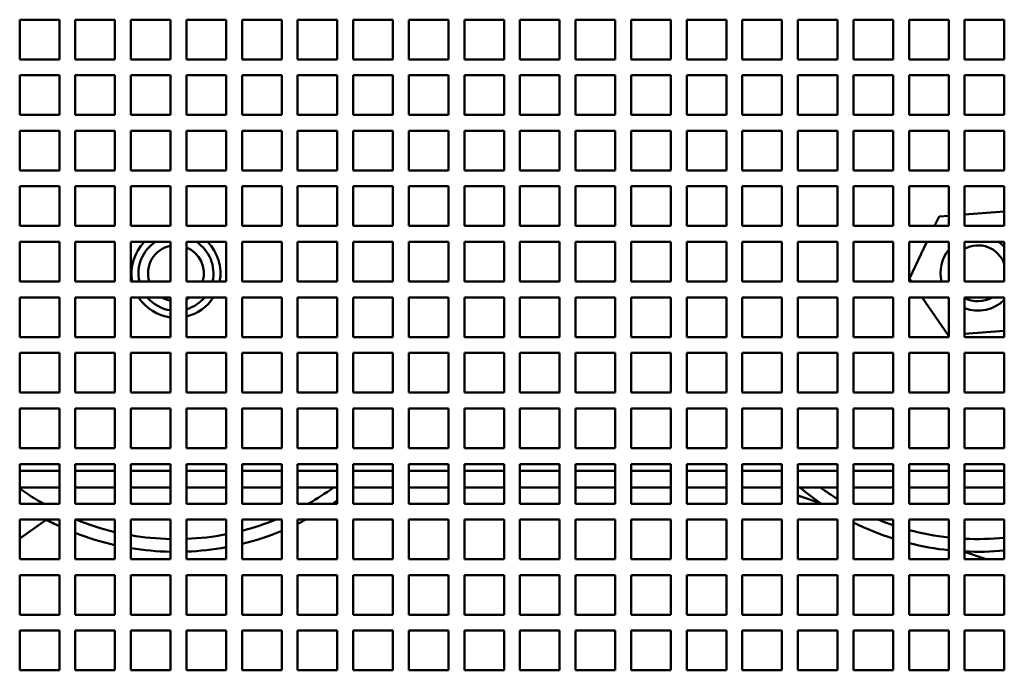
# Model space of a CAD drawing. Units: inches. Extents: x 1 to 339, y -22 to 214.
# Drawn here: x 25 to 31, y 166 to 170 of the extents above; entities that cross this region are included whole.
import ezdxf

# ---------------------------------------------------------------- set-up
doc = ezdxf.new("R2010")
doc.units = ezdxf.units.IN
doc.header["$LTSCALE"] = 10
doc.header["$MEASUREMENT"] = 0
doc.layers.add('Visible (ANSI)', color=7, linetype='Continuous', lineweight=50)

msp = doc.modelspace()

# ---------------------------------------------------------------- linework, layer by layer
at = {"layer": 'Visible (ANSI)'}
for p, q in [((24.6618, 169.3525), (24.6618, 169.6025)), ((24.6618, 169.6025), (24.9118, 169.6025)), ((24.9118, 169.6025), (24.9118, 169.3525)), ((25.0118, 169.3525), (25.0118, 169.6025)), ((25.0118, 169.6025), (25.2618, 169.6025)), ((25.2618, 169.6025), (25.2618, 169.3525)), ((25.3618, 169.3525), (25.3618, 169.6025)), ((25.3618, 169.6025), (25.6118, 169.6025)), ((25.6118, 169.6025), (25.6118, 169.3525)), ((25.7118, 169.3525), (25.7118, 169.6025)), ((25.7118, 169.6025), (25.9618, 169.6025)), ((25.9618, 169.6025), (25.9618, 169.3525)), ((26.0618, 169.3525), (26.0618, 169.6025)), ((26.0618, 169.6025), (26.3118, 169.6025)), ((26.3118, 169.6025), (26.3118, 169.3525)), ((26.4118, 169.3525), (26.4118, 169.6025)), ((26.4118, 169.6025), (26.6618, 169.6025)), ((26.6618, 169.6025), (26.6618, 169.3525)), ((26.7618, 169.3525), (26.7618, 169.6025)), ((26.7618, 169.6025), (27.0118, 169.6025)), ((27.0118, 169.6025), (27.0118, 169.3525)), ((27.1118, 169.3525), (27.1118, 169.6025)), ((27.1118, 169.6025), (27.3618, 169.6025)), ((27.3618, 169.6025), (27.3618, 169.3525)), ((27.4618, 169.3525), (27.4618, 169.6025)), ((27.4618, 169.6025), (27.7118, 169.6025)), ((27.7118, 169.6025), (27.7118, 169.3525)), ((27.8118, 169.3525), (27.8118, 169.6025)), ((27.8118, 169.6025), (28.0618, 169.6025)), ((28.0618, 169.6025), (28.0618, 169.3525)), ((28.1618, 169.3525), (28.1618, 169.6025)), ((28.1618, 169.6025), (28.4118, 169.6025)), ((28.4118, 169.6025), (28.4118, 169.3525)), ((28.5118, 169.3525), (28.5118, 169.6025)), ((28.5118, 169.6025), (28.7618, 169.6025)), ((28.7618, 169.6025), (28.7618, 169.3525)), ((28.8618, 169.3525), (28.8618, 169.6025)), ((28.8618, 169.6025), (29.1118, 169.6025)), ((29.1118, 169.6025), (29.1118, 169.3525)), ((29.2118, 169.3525), (29.2118, 169.6025)), ((29.2118, 169.6025), (29.4618, 169.6025)), ((29.4618, 169.6025), (29.4618, 169.3525)), ((29.5618, 169.3525), (29.5618, 169.6025)), ((29.5618, 169.6025), (29.8118, 169.6025)), ((29.8118, 169.6025), (29.8118, 169.3525)), ((29.9118, 169.3525), (29.9118, 169.6025)), ((29.9118, 169.6025), (30.1618, 169.6025)), ((30.1618, 169.6025), (30.1618, 169.3525)), ((30.2618, 169.3525), (30.2618, 169.6025)), ((30.2618, 169.6025), (30.5118, 169.6025)), ((30.5118, 169.6025), (30.5118, 169.3525)), ((30.6118, 169.3525), (30.6118, 169.6025)), ((30.6118, 169.6025), (30.8618, 169.6025)), ((30.8618, 169.6025), (30.8618, 169.3525)), ((24.9118, 169.3525), (24.6618, 169.3525)), ((25.2618, 169.3525), (25.0118, 169.3525)), ((25.6118, 169.3525), (25.3618, 169.3525)), ((25.9618, 169.3525), (25.7118, 169.3525)), ((26.3118, 169.3525), (26.0618, 169.3525)), ((26.6618, 169.3525), (26.4118, 169.3525)), ((27.0118, 169.3525), (26.7618, 169.3525)), ((27.3618, 169.3525), (27.1118, 169.3525)), ((27.7118, 169.3525), (27.4618, 169.3525)), ((28.0618, 169.3525), (27.8118, 169.3525)), ((28.4118, 169.3525), (28.1618, 169.3525)), ((28.7618, 169.3525), (28.5118, 169.3525)), ((29.1118, 169.3525), (28.8618, 169.3525)), ((29.4618, 169.3525), (29.2118, 169.3525)), ((29.8118, 169.3525), (29.5618, 169.3525)), ((30.1618, 169.3525), (29.9118, 169.3525)), ((30.5118, 169.3525), (30.2618, 169.3525)), ((30.8618, 169.3525), (30.6118, 169.3525)), ((24.6618, 169.0025), (24.6618, 169.2525)), ((24.6618, 169.2525), (24.9118, 169.2525)), ((24.9118, 169.2525), (24.9118, 169.0025)), ((25.0118, 169.0025), (25.0118, 169.2525)), ((25.0118, 169.2525), (25.2618, 169.2525)), ((25.2618, 169.2525), (25.2618, 169.0025)), ((25.3618, 169.0025), (25.3618, 169.2525)), ((25.3618, 169.2525), (25.6118, 169.2525)), ((25.6118, 169.2525), (25.6118, 169.0025)), ((25.7118, 169.0025), (25.7118, 169.2525)), ((25.7118, 169.2525), (25.9618, 169.2525)), ((25.9618, 169.2525), (25.9618, 169.0025)), ((26.0618, 169.0025), (26.0618, 169.2525)), ((26.0618, 169.2525), (26.3118, 169.2525)), ((26.3118, 169.2525), (26.3118, 169.0025)), ((26.4118, 169.0025), (26.4118, 169.2525)), ((26.4118, 169.2525), (26.6618, 169.2525)), ((26.6618, 169.2525), (26.6618, 169.0025)), ((26.7618, 169.0025), (26.7618, 169.2525)), ((26.7618, 169.2525), (27.0118, 169.2525)), ((27.0118, 169.2525), (27.0118, 169.0025)), ((27.1118, 169.0025), (27.1118, 169.2525)), ((27.1118, 169.2525), (27.3618, 169.2525)), ((27.3618, 169.2525), (27.3618, 169.0025)), ((27.4618, 169.0025), (27.4618, 169.2525)), ((27.4618, 169.2525), (27.7118, 169.2525)), ((27.7118, 169.2525), (27.7118, 169.0025)), ((27.8118, 169.0025), (27.8118, 169.2525)), ((27.8118, 169.2525), (28.0618, 169.2525)), ((28.0618, 169.2525), (28.0618, 169.0025)), ((28.1618, 169.0025), (28.1618, 169.2525)), ((28.1618, 169.2525), (28.4118, 169.2525)), ((28.4118, 169.2525), (28.4118, 169.0025)), ((28.5118, 169.0025), (28.5118, 169.2525)), ((28.5118, 169.2525), (28.7618, 169.2525)), ((28.7618, 169.2525), (28.7618, 169.0025)), ((28.8618, 169.0025), (28.8618, 169.2525)), ((28.8618, 169.2525), (29.1118, 169.2525)), ((29.1118, 169.2525), (29.1118, 169.0025)), ((29.2118, 169.0025), (29.2118, 169.2525)), ((29.2118, 169.2525), (29.4618, 169.2525)), ((29.4618, 169.2525), (29.4618, 169.0025)), ((29.5618, 169.0025), (29.5618, 169.2525)), ((29.5618, 169.2525), (29.8118, 169.2525)), ((29.8118, 169.2525), (29.8118, 169.0025)), ((29.9118, 169.0025), (29.9118, 169.2525)), ((29.9118, 169.2525), (30.1618, 169.2525)), ((30.1618, 169.2525), (30.1618, 169.0025)), ((30.2618, 169.0025), (30.2618, 169.2525)), ((30.2618, 169.2525), (30.5118, 169.2525)), ((30.5118, 169.2525), (30.5118, 169.0025)), ((30.6118, 169.0025), (30.6118, 169.2525)), ((30.6118, 169.2525), (30.8618, 169.2525)), ((30.8618, 169.2525), (30.8618, 169.0025)), ((24.9118, 169.0025), (24.6618, 169.0025)), ((25.2618, 169.0025), (25.0118, 169.0025)), ((25.6118, 169.0025), (25.3618, 169.0025)), ((25.9618, 169.0025), (25.7118, 169.0025)), ((26.3118, 169.0025), (26.0618, 169.0025)), ((26.6618, 169.0025), (26.4118, 169.0025)), ((27.0118, 169.0025), (26.7618, 169.0025)), ((27.3618, 169.0025), (27.1118, 169.0025)), ((27.7118, 169.0025), (27.4618, 169.0025)), ((28.0618, 169.0025), (27.8118, 169.0025)), ((28.4118, 169.0025), (28.1618, 169.0025)), ((28.7618, 169.0025), (28.5118, 169.0025)), ((29.1118, 169.0025), (28.8618, 169.0025)), ((29.4618, 169.0025), (29.2118, 169.0025)), ((29.8118, 169.0025), (29.5618, 169.0025)), ((30.1618, 169.0025), (29.9118, 169.0025)), ((30.5118, 169.0025), (30.2618, 169.0025)), ((30.8618, 169.0025), (30.6118, 169.0025)), ((24.6618, 168.6525), (24.6618, 168.9025)), ((24.6618, 168.9025), (24.9118, 168.9025)), ((24.9118, 168.9025), (24.9118, 168.6525)), ((25.0118, 168.6525), (25.0118, 168.9025)), ((25.0118, 168.9025), (25.2618, 168.9025)), ((25.2618, 168.9025), (25.2618, 168.6525)), ((25.3618, 168.6525), (25.3618, 168.9025)), ((25.3618, 168.9025), (25.6118, 168.9025)), ((25.6118, 168.9025), (25.6118, 168.6525)), ((25.7118, 168.6525), (25.7118, 168.9025)), ((25.7118, 168.9025), (25.9618, 168.9025)), ((25.9618, 168.9025), (25.9618, 168.6525)), ((26.0618, 168.6525), (26.0618, 168.9025)), ((26.0618, 168.9025), (26.3118, 168.9025)), ((26.3118, 168.9025), (26.3118, 168.6525)), ((26.4118, 168.6525), (26.4118, 168.9025)), ((26.4118, 168.9025), (26.6618, 168.9025)), ((26.6618, 168.9025), (26.6618, 168.6525)), ((26.7618, 168.6525), (26.7618, 168.9025)), ((26.7618, 168.9025), (27.0118, 168.9025)), ((27.0118, 168.9025), (27.0118, 168.6525)), ((27.1118, 168.6525), (27.1118, 168.9025)), ((27.1118, 168.9025), (27.3618, 168.9025)), ((27.3618, 168.9025), (27.3618, 168.6525)), ((27.4618, 168.6525), (27.4618, 168.9025)), ((27.4618, 168.9025), (27.7118, 168.9025)), ((27.7118, 168.9025), (27.7118, 168.6525)), ((27.8118, 168.6525), (27.8118, 168.9025)), ((27.8118, 168.9025), (28.0618, 168.9025)), ((28.0618, 168.9025), (28.0618, 168.6525)), ((28.1618, 168.6525), (28.1618, 168.9025)), ((28.1618, 168.9025), (28.4118, 168.9025)), ((28.4118, 168.9025), (28.4118, 168.6525)), ((28.5118, 168.6525), (28.5118, 168.9025)), ((28.5118, 168.9025), (28.7618, 168.9025)), ((28.7618, 168.9025), (28.7618, 168.6525)), ((28.8618, 168.6525), (28.8618, 168.9025)), ((28.8618, 168.9025), (29.1118, 168.9025)), ((29.1118, 168.9025), (29.1118, 168.6525)), ((29.2118, 168.6525), (29.2118, 168.9025)), ((29.2118, 168.9025), (29.4618, 168.9025)), ((29.4618, 168.9025), (29.4618, 168.6525)), ((29.5618, 168.6525), (29.5618, 168.9025)), ((29.5618, 168.9025), (29.8118, 168.9025)), ((29.8118, 168.9025), (29.8118, 168.6525)), ((29.9118, 168.6525), (29.9118, 168.9025)), ((29.9118, 168.9025), (30.1618, 168.9025)), ((30.1618, 168.9025), (30.1618, 168.6525)), ((30.2618, 168.6525), (30.2618, 168.9025)), ((30.2618, 168.9025), (30.5118, 168.9025)), ((30.5118, 168.9025), (30.5118, 168.6525)), ((30.6118, 168.6525), (30.6118, 168.9025)), ((30.6118, 168.9025), (30.8618, 168.9025)), ((30.8618, 168.9025), (30.8618, 168.6525)), ((24.9118, 168.6525), (24.6618, 168.6525)), ((25.2618, 168.6525), (25.0118, 168.6525)), ((25.6118, 168.6525), (25.3618, 168.6525)), ((25.9618, 168.6525), (25.7118, 168.6525)), ((26.3118, 168.6525), (26.0618, 168.6525)), ((26.6618, 168.6525), (26.4118, 168.6525)), ((27.0118, 168.6525), (26.7618, 168.6525)), ((27.3618, 168.6525), (27.1118, 168.6525)), ((27.7118, 168.6525), (27.4618, 168.6525)), ((28.0618, 168.6525), (27.8118, 168.6525)), ((28.4118, 168.6525), (28.1618, 168.6525)), ((28.7618, 168.6525), (28.5118, 168.6525)), ((29.1118, 168.6525), (28.8618, 168.6525)), ((29.4618, 168.6525), (29.2118, 168.6525)), ((29.8118, 168.6525), (29.5618, 168.6525)), ((30.1618, 168.6525), (29.9118, 168.6525)), ((30.5118, 168.6525), (30.2618, 168.6525)), ((30.8618, 168.6525), (30.6118, 168.6525)), ((24.6618, 168.3025), (24.6618, 168.5525)), ((24.6618, 168.5525), (24.9118, 168.5525)), ((24.9118, 168.5525), (24.9118, 168.3025)), ((25.0118, 168.3025), (25.0118, 168.5525)), ((25.0118, 168.5525), (25.2618, 168.5525)), ((25.2618, 168.5525), (25.2618, 168.3025)), ((25.3618, 168.3025), (25.3618, 168.5525)), ((25.3618, 168.5525), (25.6118, 168.5525)), ((25.6118, 168.5525), (25.6118, 168.3025)), ((25.7118, 168.3025), (25.7118, 168.5525)), ((25.7118, 168.5525), (25.9618, 168.5525)), ((25.9618, 168.5525), (25.9618, 168.3025)), ((26.0618, 168.3025), (26.0618, 168.5525)), ((26.0618, 168.5525), (26.3118, 168.5525)), ((26.3118, 168.5525), (26.3118, 168.3025)), ((26.4118, 168.3025), (26.4118, 168.5525)), ((26.4118, 168.5525), (26.6618, 168.5525)), ((26.6618, 168.5525), (26.6618, 168.3025)), ((26.7618, 168.3025), (26.7618, 168.5525)), ((26.7618, 168.5525), (27.0118, 168.5525)), ((27.0118, 168.5525), (27.0118, 168.3025)), ((27.1118, 168.3025), (27.1118, 168.5525)), ((27.1118, 168.5525), (27.3618, 168.5525)), ((27.3618, 168.5525), (27.3618, 168.3025)), ((27.4618, 168.3025), (27.4618, 168.5525)), ((27.4618, 168.5525), (27.7118, 168.5525)), ((27.7118, 168.5525), (27.7118, 168.3025)), ((27.8118, 168.3025), (27.8118, 168.5525)), ((27.8118, 168.5525), (28.0618, 168.5525)), ((28.0618, 168.5525), (28.0618, 168.3025)), ((28.1618, 168.3025), (28.1618, 168.5525)), ((28.1618, 168.5525), (28.4118, 168.5525)), ((28.4118, 168.5525), (28.4118, 168.3025)), ((28.5118, 168.3025), (28.5118, 168.5525)), ((28.5118, 168.5525), (28.7618, 168.5525)), ((28.7618, 168.5525), (28.7618, 168.3025)), ((28.8618, 168.3025), (28.8618, 168.5525)), ((28.8618, 168.5525), (29.1118, 168.5525)), ((29.1118, 168.5525), (29.1118, 168.3025)), ((29.2118, 168.3025), (29.2118, 168.5525)), ((29.2118, 168.5525), (29.4618, 168.5525)), ((29.4618, 168.5525), (29.4618, 168.3025)), ((29.5618, 168.3025), (29.5618, 168.5525)), ((29.5618, 168.5525), (29.8118, 168.5525)), ((29.8118, 168.5525), (29.8118, 168.3025)), ((29.9118, 168.3025), (29.9118, 168.5525)), ((29.9118, 168.5525), (30.1618, 168.5525)), ((30.1618, 168.5525), (30.1618, 168.3025)), ((30.2618, 168.3025), (30.2618, 168.5525)), ((30.2618, 168.5525), (30.5118, 168.5525)), ((30.5118, 168.5525), (30.5118, 168.3025)), ((30.6118, 168.3025), (30.6118, 168.5525)), ((30.6118, 168.5525), (30.8618, 168.5525)), ((30.8618, 168.5525), (30.8618, 168.3025)), ((30.8618, 168.393), (30.6118, 168.3742)), ((30.4518, 168.3622), (30.4231, 168.3025)), ((30.5118, 168.3667), (30.4518, 168.3622)), ((24.9118, 168.3025), (24.6618, 168.3025)), ((25.2618, 168.3025), (25.0118, 168.3025)), ((25.6118, 168.3025), (25.3618, 168.3025)), ((25.9618, 168.3025), (25.7118, 168.3025)), ((26.3118, 168.3025), (26.0618, 168.3025)), ((26.6618, 168.3025), (26.4118, 168.3025)), ((27.0118, 168.3025), (26.7618, 168.3025)), ((27.3618, 168.3025), (27.1118, 168.3025)), ((27.7118, 168.3025), (27.4618, 168.3025)), ((28.0618, 168.3025), (27.8118, 168.3025)), ((28.4118, 168.3025), (28.1618, 168.3025)), ((28.7618, 168.3025), (28.5118, 168.3025)), ((29.1118, 168.3025), (28.8618, 168.3025)), ((29.4618, 168.3025), (29.2118, 168.3025)), ((29.8118, 168.3025), (29.5618, 168.3025)), ((30.1618, 168.3025), (29.9118, 168.3025)), ((30.5118, 168.3025), (30.2618, 168.3025)), ((30.8618, 168.3025), (30.6118, 168.3025)), ((24.6618, 167.9525), (24.6618, 168.2025)), ((24.6618, 168.2025), (24.9118, 168.2025)), ((24.9118, 168.2025), (24.9118, 167.9525)), ((25.0118, 167.9525), (25.0118, 168.2025)), ((25.0118, 168.2025), (25.2618, 168.2025)), ((25.2618, 168.2025), (25.2618, 167.9525)), ((25.3618, 167.9525), (25.3618, 168.2025)), ((25.3618, 168.2025), (25.6118, 168.2025)), ((25.6118, 168.2025), (25.6118, 167.9525)), ((25.7118, 167.9525), (25.7118, 168.2025)), ((25.7118, 168.2025), (25.9618, 168.2025)), ((25.9618, 168.2025), (25.9618, 167.9525)), ((26.0618, 167.9525), (26.0618, 168.2025)), ((26.0618, 168.2025), (26.3118, 168.2025)), ((26.3118, 168.2025), (26.3118, 167.9525)), ((26.4118, 167.9525), (26.4118, 168.2025)), ((26.4118, 168.2025), (26.6618, 168.2025)), ((26.6618, 168.2025), (26.6618, 167.9525)), ((26.7618, 167.9525), (26.7618, 168.2025)), ((26.7618, 168.2025), (27.0118, 168.2025)), ((27.0118, 168.2025), (27.0118, 167.9525)), ((27.1118, 167.9525), (27.1118, 168.2025)), ((27.1118, 168.2025), (27.3618, 168.2025)), ((27.3618, 168.2025), (27.3618, 167.9525)), ((27.4618, 167.9525), (27.4618, 168.2025)), ((27.4618, 168.2025), (27.7118, 168.2025)), ((27.7118, 168.2025), (27.7118, 167.9525)), ((27.8118, 167.9525), (27.8118, 168.2025)), ((27.8118, 168.2025), (28.0618, 168.2025)), ((28.0618, 168.2025), (28.0618, 167.9525)), ((28.1618, 167.9525), (28.1618, 168.2025)), ((28.1618, 168.2025), (28.4118, 168.2025)), ((28.4118, 168.2025), (28.4118, 167.9525)), ((28.5118, 167.9525), (28.5118, 168.2025)), ((28.5118, 168.2025), (28.7618, 168.2025)), ((28.7618, 168.2025), (28.7618, 167.9525)), ((28.8618, 167.9525), (28.8618, 168.2025)), ((28.8618, 168.2025), (29.1118, 168.2025)), ((29.1118, 168.2025), (29.1118, 167.9525)), ((29.2118, 167.9525), (29.2118, 168.2025)), ((29.2118, 168.2025), (29.4618, 168.2025)), ((29.4618, 168.2025), (29.4618, 167.9525)), ((29.5618, 167.9525), (29.5618, 168.2025)), ((29.5618, 168.2025), (29.8118, 168.2025)), ((29.8118, 168.2025), (29.8118, 167.9525)), ((29.9118, 167.9525), (29.9118, 168.2025)), ((29.9118, 168.2025), (30.1618, 168.2025)), ((30.1618, 168.2025), (30.1618, 167.9525)), ((30.2618, 167.9525), (30.2618, 168.2025)), ((30.2618, 168.2025), (30.5118, 168.2025)), ((30.3749, 168.2025), (30.264, 167.972)), ((30.5118, 168.2025), (30.5118, 167.9525)), ((30.6118, 167.9525), (30.6118, 168.2025)), ((30.6118, 168.2025), (30.8618, 168.2025)), ((30.8618, 168.2025), (30.8618, 167.9525)), ((30.264, 167.972), (30.2774, 167.9525)), ((24.9118, 167.9525), (24.6618, 167.9525)), ((25.2618, 167.9525), (25.0118, 167.9525)), ((25.6118, 167.9525), (25.3618, 167.9525)), ((25.9618, 167.9525), (25.7118, 167.9525)), ((26.3118, 167.9525), (26.0618, 167.9525)), ((26.6618, 167.9525), (26.4118, 167.9525)), ((27.0118, 167.9525), (26.7618, 167.9525)), ((27.3618, 167.9525), (27.1118, 167.9525)), ((27.7118, 167.9525), (27.4618, 167.9525)), ((28.0618, 167.9525), (27.8118, 167.9525)), ((28.4118, 167.9525), (28.1618, 167.9525)), ((28.7618, 167.9525), (28.5118, 167.9525)), ((29.1118, 167.9525), (28.8618, 167.9525)), ((29.4618, 167.9525), (29.2118, 167.9525)), ((29.8118, 167.9525), (29.5618, 167.9525)), ((30.1618, 167.9525), (29.9118, 167.9525)), ((30.5118, 167.9525), (30.2618, 167.9525)), ((30.8618, 167.9525), (30.6118, 167.9525)), ((24.6618, 167.6025), (24.6618, 167.8525)), ((24.6618, 167.8525), (24.9118, 167.8525)), ((24.9118, 167.8525), (24.9118, 167.6025)), ((25.0118, 167.6025), (25.0118, 167.8525)), ((25.0118, 167.8525), (25.2618, 167.8525)), ((25.2618, 167.8525), (25.2618, 167.6025)), ((25.3618, 167.6025), (25.3618, 167.8525)), ((25.3618, 167.8525), (25.6118, 167.8525)), ((25.6118, 167.8525), (25.6118, 167.6025)), ((25.7118, 167.6025), (25.7118, 167.8525)), ((25.7118, 167.8525), (25.9618, 167.8525)), ((25.9618, 167.8525), (25.9618, 167.6025)), ((26.0618, 167.6025), (26.0618, 167.8525)), ((26.0618, 167.8525), (26.3118, 167.8525)), ((26.3118, 167.8525), (26.3118, 167.6025)), ((26.4118, 167.6025), (26.4118, 167.8525)), ((26.4118, 167.8525), (26.6618, 167.8525)), ((26.6618, 167.8525), (26.6618, 167.6025)), ((26.7618, 167.6025), (26.7618, 167.8525)), ((26.7618, 167.8525), (27.0118, 167.8525)), ((27.0118, 167.8525), (27.0118, 167.6025)), ((27.1118, 167.6025), (27.1118, 167.8525)), ((27.1118, 167.8525), (27.3618, 167.8525)), ((27.3618, 167.8525), (27.3618, 167.6025)), ((27.4618, 167.6025), (27.4618, 167.8525)), ((27.4618, 167.8525), (27.7118, 167.8525)), ((27.7118, 167.8525), (27.7118, 167.6025)), ((27.8118, 167.6025), (27.8118, 167.8525)), ((27.8118, 167.8525), (28.0618, 167.8525)), ((28.0618, 167.8525), (28.0618, 167.6025)), ((28.1618, 167.6025), (28.1618, 167.8525)), ((28.1618, 167.8525), (28.4118, 167.8525)), ((28.4118, 167.8525), (28.4118, 167.6025)), ((28.5118, 167.6025), (28.5118, 167.8525)), ((28.5118, 167.8525), (28.7618, 167.8525)), ((28.7618, 167.8525), (28.7618, 167.6025)), ((28.8618, 167.6025), (28.8618, 167.8525)), ((28.8618, 167.8525), (29.1118, 167.8525)), ((29.1118, 167.8525), (29.1118, 167.6025)), ((29.2118, 167.6025), (29.2118, 167.8525)), ((29.2118, 167.8525), (29.4618, 167.8525)), ((29.4618, 167.8525), (29.4618, 167.6025)), ((29.5618, 167.6025), (29.5618, 167.8525)), ((29.5618, 167.8525), (29.8118, 167.8525)), ((29.8118, 167.8525), (29.8118, 167.6025)), ((29.9118, 167.6025), (29.9118, 167.8525)), ((29.9118, 167.8525), (30.1618, 167.8525)), ((30.1618, 167.8525), (30.1618, 167.6025)), ((30.2618, 167.6025), (30.2618, 167.8525)), ((30.2618, 167.8525), (30.5118, 167.8525)), ((30.3456, 167.8525), (30.508, 167.6143)), ((30.5118, 167.8525), (30.5118, 167.6025)), ((30.6118, 167.6025), (30.6118, 167.8525)), ((30.6118, 167.8525), (30.8618, 167.8525)), ((30.8618, 167.8525), (30.8618, 167.6025)), ((24.9118, 167.6025), (24.6618, 167.6025)), ((25.2618, 167.6025), (25.0118, 167.6025)), ((25.6118, 167.6025), (25.3618, 167.6025)), ((25.9618, 167.6025), (25.7118, 167.6025)), ((26.3118, 167.6025), (26.0618, 167.6025)), ((26.6618, 167.6025), (26.4118, 167.6025)), ((27.0118, 167.6025), (26.7618, 167.6025)), ((27.3618, 167.6025), (27.1118, 167.6025)), ((27.7118, 167.6025), (27.4618, 167.6025)), ((28.0618, 167.6025), (27.8118, 167.6025)), ((28.4118, 167.6025), (28.1618, 167.6025)), ((28.7618, 167.6025), (28.5118, 167.6025)), ((29.1118, 167.6025), (28.8618, 167.6025)), ((29.4618, 167.6025), (29.2118, 167.6025)), ((29.8118, 167.6025), (29.5618, 167.6025)), ((30.1618, 167.6025), (29.9118, 167.6025)), ((30.5118, 167.6025), (30.2618, 167.6025)), ((30.508, 167.6143), (30.5118, 167.6146)), ((30.6118, 167.6221), (30.8618, 167.6409)), ((30.8618, 167.6025), (30.6118, 167.6025)), ((24.6618, 167.2525), (24.6618, 167.5025)), ((24.6618, 167.5025), (24.9118, 167.5025)), ((24.9118, 167.5025), (24.9118, 167.2525)), ((25.0118, 167.2525), (25.0118, 167.5025)), ((25.0118, 167.5025), (25.2618, 167.5025)), ((25.2618, 167.5025), (25.2618, 167.2525)), ((25.3618, 167.2525), (25.3618, 167.5025)), ((25.3618, 167.5025), (25.6118, 167.5025)), ((25.6118, 167.5025), (25.6118, 167.2525)), ((25.7118, 167.2525), (25.7118, 167.5025)), ((25.7118, 167.5025), (25.9618, 167.5025)), ((25.9618, 167.5025), (25.9618, 167.2525)), ((26.0618, 167.2525), (26.0618, 167.5025)), ((26.0618, 167.5025), (26.3118, 167.5025)), ((26.3118, 167.5025), (26.3118, 167.2525)), ((26.4118, 167.2525), (26.4118, 167.5025)), ((26.4118, 167.5025), (26.6618, 167.5025)), ((26.6618, 167.5025), (26.6618, 167.2525)), ((26.7618, 167.2525), (26.7618, 167.5025)), ((26.7618, 167.5025), (27.0118, 167.5025)), ((27.0118, 167.5025), (27.0118, 167.2525)), ((27.1118, 167.2525), (27.1118, 167.5025)), ((27.1118, 167.5025), (27.3618, 167.5025)), ((27.3618, 167.5025), (27.3618, 167.2525)), ((27.4618, 167.2525), (27.4618, 167.5025)), ((27.4618, 167.5025), (27.7118, 167.5025)), ((27.7118, 167.5025), (27.7118, 167.2525)), ((27.8118, 167.2525), (27.8118, 167.5025)), ((27.8118, 167.5025), (28.0618, 167.5025)), ((28.0618, 167.5025), (28.0618, 167.2525)), ((28.1618, 167.2525), (28.1618, 167.5025)), ((28.1618, 167.5025), (28.4118, 167.5025)), ((28.4118, 167.5025), (28.4118, 167.2525)), ((28.5118, 167.2525), (28.5118, 167.5025)), ((28.5118, 167.5025), (28.7618, 167.5025)), ((28.7618, 167.5025), (28.7618, 167.2525)), ((28.8618, 167.2525), (28.8618, 167.5025)), ((28.8618, 167.5025), (29.1118, 167.5025)), ((29.1118, 167.5025), (29.1118, 167.2525)), ((29.2118, 167.2525), (29.2118, 167.5025)), ((29.2118, 167.5025), (29.4618, 167.5025)), ((29.4618, 167.5025), (29.4618, 167.2525)), ((29.5618, 167.2525), (29.5618, 167.5025)), ((29.5618, 167.5025), (29.8118, 167.5025)), ((29.8118, 167.5025), (29.8118, 167.2525)), ((29.9118, 167.2525), (29.9118, 167.5025)), ((29.9118, 167.5025), (30.1618, 167.5025)), ((30.1618, 167.5025), (30.1618, 167.2525)), ((30.2618, 167.2525), (30.2618, 167.5025)), ((30.2618, 167.5025), (30.5118, 167.5025)), ((30.5118, 167.5025), (30.5118, 167.2525)), ((30.6118, 167.2525), (30.6118, 167.5025)), ((30.6118, 167.5025), (30.8618, 167.5025)), ((30.8618, 167.5025), (30.8618, 167.2525)), ((24.9118, 167.2525), (24.6618, 167.2525)), ((25.2618, 167.2525), (25.0118, 167.2525)), ((25.6118, 167.2525), (25.3618, 167.2525)), ((25.9618, 167.2525), (25.7118, 167.2525)), ((26.3118, 167.2525), (26.0618, 167.2525)), ((26.6618, 167.2525), (26.4118, 167.2525)), ((27.0118, 167.2525), (26.7618, 167.2525)), ((27.3618, 167.2525), (27.1118, 167.2525)), ((27.7118, 167.2525), (27.4618, 167.2525)), ((28.0618, 167.2525), (27.8118, 167.2525)), ((28.4118, 167.2525), (28.1618, 167.2525)), ((28.7618, 167.2525), (28.5118, 167.2525)), ((29.1118, 167.2525), (28.8618, 167.2525)), ((29.4618, 167.2525), (29.2118, 167.2525)), ((29.8118, 167.2525), (29.5618, 167.2525)), ((30.1618, 167.2525), (29.9118, 167.2525)), ((30.5118, 167.2525), (30.2618, 167.2525)), ((30.8618, 167.2525), (30.6118, 167.2525)), ((24.6618, 166.9025), (24.6618, 167.1525)), ((24.6618, 167.1525), (24.9118, 167.1525)), ((24.9118, 167.1525), (24.9118, 166.9025)), ((25.0118, 166.9025), (25.0118, 167.1525)), ((25.0118, 167.1525), (25.2618, 167.1525)), ((25.2618, 167.1525), (25.2618, 166.9025)), ((25.3618, 166.9025), (25.3618, 167.1525)), ((25.3618, 167.1525), (25.6118, 167.1525)), ((25.6118, 167.1525), (25.6118, 166.9025)), ((25.7118, 166.9025), (25.7118, 167.1525)), ((25.7118, 167.1525), (25.9618, 167.1525)), ((25.9618, 167.1525), (25.9618, 166.9025)), ((26.0618, 166.9025), (26.0618, 167.1525)), ((26.0618, 167.1525), (26.3118, 167.1525)), ((26.3118, 167.1525), (26.3118, 166.9025)), ((26.4118, 166.9025), (26.4118, 167.1525)), ((26.4118, 167.1525), (26.6618, 167.1525)), ((26.6618, 167.1525), (26.6618, 166.9025)), ((26.7618, 166.9025), (26.7618, 167.1525)), ((26.7618, 167.1525), (27.0118, 167.1525)), ((27.0118, 167.1525), (27.0118, 166.9025)), ((27.1118, 166.9025), (27.1118, 167.1525)), ((27.1118, 167.1525), (27.3618, 167.1525)), ((27.3618, 167.1525), (27.3618, 166.9025)), ((27.4618, 166.9025), (27.4618, 167.1525)), ((27.4618, 167.1525), (27.7118, 167.1525)), ((27.7118, 167.1525), (27.7118, 166.9025)), ((27.8118, 166.9025), (27.8118, 167.1525)), ((27.8118, 167.1525), (28.0618, 167.1525)), ((28.0618, 167.1525), (28.0618, 166.9025)), ((28.1618, 166.9025), (28.1618, 167.1525)), ((28.1618, 167.1525), (28.4118, 167.1525)), ((28.4118, 167.1525), (28.4118, 166.9025)), ((28.5118, 166.9025), (28.5118, 167.1525)), ((28.5118, 167.1525), (28.7618, 167.1525)), ((28.7618, 167.1525), (28.7618, 166.9025)), ((28.8618, 166.9025), (28.8618, 167.1525)), ((28.8618, 167.1525), (29.1118, 167.1525)), ((29.1118, 167.1525), (29.1118, 166.9025)), ((29.2118, 166.9025), (29.2118, 167.1525)), ((29.2118, 167.1525), (29.4618, 167.1525)), ((29.4618, 167.1525), (29.4618, 166.9025)), ((29.5618, 166.9025), (29.5618, 167.1525)), ((29.5618, 167.1525), (29.8118, 167.1525)), ((29.8118, 167.1525), (29.8118, 166.9025)), ((29.9118, 166.9025), (29.9118, 167.1525)), ((29.9118, 167.1525), (30.1618, 167.1525)), ((30.1618, 167.1525), (30.1618, 166.9025)), ((30.2618, 166.9025), (30.2618, 167.1525)), ((30.2618, 167.1525), (30.5118, 167.1525)), ((30.5118, 167.1525), (30.5118, 166.9025)), ((30.6118, 166.9025), (30.6118, 167.1525)), ((30.6118, 167.1525), (30.8618, 167.1525)), ((30.8618, 167.1525), (30.8618, 166.9025)), ((24.9118, 166.9025), (24.6618, 166.9025)), ((25.2618, 166.9025), (25.0118, 166.9025)), ((25.6118, 166.9025), (25.3618, 166.9025)), ((25.9618, 166.9025), (25.7118, 166.9025)), ((26.3118, 166.9025), (26.0618, 166.9025)), ((26.6618, 166.9025), (26.4118, 166.9025)), ((27.0118, 166.9025), (26.7618, 166.9025)), ((27.3618, 166.9025), (27.1118, 166.9025)), ((27.7118, 166.9025), (27.4618, 166.9025)), ((28.0618, 166.9025), (27.8118, 166.9025)), ((28.4118, 166.9025), (28.1618, 166.9025)), ((28.7618, 166.9025), (28.5118, 166.9025)), ((29.1118, 166.9025), (28.8618, 166.9025)), ((29.4618, 166.9025), (29.2118, 166.9025)), ((29.8118, 166.9025), (29.5618, 166.9025)), ((30.1618, 166.9025), (29.9118, 166.9025)), ((30.5118, 166.9025), (30.2618, 166.9025)), ((30.8618, 166.9025), (30.6118, 166.9025)), ((24.6618, 166.5525), (24.6618, 166.8025)), ((24.6618, 166.8025), (24.9118, 166.8025)), ((24.9118, 166.8025), (24.9118, 166.5525)), ((25.0118, 166.5525), (25.0118, 166.8025)), ((25.0118, 166.8025), (25.2618, 166.8025)), ((25.2618, 166.8025), (25.2618, 166.5525)), ((25.3618, 166.5525), (25.3618, 166.8025)), ((25.3618, 166.8025), (25.6118, 166.8025)), ((25.6118, 166.8025), (25.6118, 166.5525)), ((25.7118, 166.5525), (25.7118, 166.8025)), ((25.7118, 166.8025), (25.9618, 166.8025)), ((25.9618, 166.8025), (25.9618, 166.5525)), ((26.0618, 166.5525), (26.0618, 166.8025)), ((26.0618, 166.8025), (26.3118, 166.8025)), ((26.3118, 166.8025), (26.3118, 166.5525)), ((26.4118, 166.5525), (26.4118, 166.8025)), ((26.4118, 166.8025), (26.6618, 166.8025)), ((26.6618, 166.8025), (26.6618, 166.5525)), ((26.7618, 166.5525), (26.7618, 166.8025)), ((26.7618, 166.8025), (27.0118, 166.8025)), ((27.0118, 166.8025), (27.0118, 166.5525)), ((27.1118, 166.5525), (27.1118, 166.8025)), ((27.1118, 166.8025), (27.3618, 166.8025)), ((27.3618, 166.8025), (27.3618, 166.5525)), ((27.4618, 166.5525), (27.4618, 166.8025)), ((27.4618, 166.8025), (27.7118, 166.8025)), ((27.7118, 166.8025), (27.7118, 166.5525)), ((27.8118, 166.5525), (27.8118, 166.8025)), ((27.8118, 166.8025), (28.0618, 166.8025)), ((28.0618, 166.8025), (28.0618, 166.5525)), ((28.1618, 166.5525), (28.1618, 166.8025)), ((28.1618, 166.8025), (28.4118, 166.8025)), ((28.4118, 166.8025), (28.4118, 166.5525)), ((28.5118, 166.5525), (28.5118, 166.8025)), ((28.5118, 166.8025), (28.7618, 166.8025)), ((28.7618, 166.8025), (28.7618, 166.5525)), ((28.8618, 166.5525), (28.8618, 166.8025)), ((28.8618, 166.8025), (29.1118, 166.8025)), ((29.1118, 166.8025), (29.1118, 166.5525)), ((29.2118, 166.5525), (29.2118, 166.8025)), ((29.2118, 166.8025), (29.4618, 166.8025)), ((29.4618, 166.8025), (29.4618, 166.5525)), ((29.5618, 166.5525), (29.5618, 166.8025)), ((29.5618, 166.8025), (29.8118, 166.8025)), ((29.8118, 166.8025), (29.8118, 166.5525)), ((29.9118, 166.5525), (29.9118, 166.8025)), ((29.9118, 166.8025), (30.1618, 166.8025)), ((30.1618, 166.8025), (30.1618, 166.5525)), ((30.2618, 166.5525), (30.2618, 166.8025)), ((30.2618, 166.8025), (30.5118, 166.8025)), ((30.5118, 166.8025), (30.5118, 166.5525)), ((30.6118, 166.5525), (30.6118, 166.8025)), ((30.6118, 166.8025), (30.8618, 166.8025)), ((30.8618, 166.8025), (30.8618, 166.5525)), ((24.6618, 166.7595), (24.9118, 166.7595)), ((25.0118, 166.7595), (25.2618, 166.7595)), ((25.3618, 166.7595), (25.6118, 166.7595)), ((25.7118, 166.7595), (25.9618, 166.7595)), ((26.0618, 166.7595), (26.3118, 166.7595)), ((26.4118, 166.7595), (26.6618, 166.7595)), ((26.7618, 166.7595), (27.0118, 166.7595)), ((27.1118, 166.7595), (27.3618, 166.7595)), ((27.4618, 166.7595), (27.7118, 166.7595)), ((27.8118, 166.7595), (28.0618, 166.7595)), ((28.1618, 166.7595), (28.4118, 166.7595)), ((28.5118, 166.7595), (28.7618, 166.7595)), ((28.8618, 166.7595), (29.1118, 166.7595)), ((29.2118, 166.7595), (29.4618, 166.7595)), ((29.5618, 166.7595), (29.8118, 166.7595)), ((29.9118, 166.7595), (30.1618, 166.7595)), ((30.2618, 166.7595), (30.5118, 166.7595)), ((30.6118, 166.7595), (30.8618, 166.7595)), ((24.6618, 166.6545), (24.9118, 166.6545)), ((25.0118, 166.6545), (25.2618, 166.6545)), ((25.3618, 166.6545), (25.6118, 166.6545)), ((25.7118, 166.6545), (25.9618, 166.6545)), ((26.0618, 166.6545), (26.3118, 166.6545)), ((26.4118, 166.6545), (26.6618, 166.6545)), ((26.7618, 166.6545), (27.0118, 166.6545)), ((27.1118, 166.6545), (27.3618, 166.6545)), ((27.4618, 166.6545), (27.7118, 166.6545)), ((27.8118, 166.6545), (28.0618, 166.6545)), ((28.1618, 166.6545), (28.4118, 166.6545)), ((28.5118, 166.6545), (28.7618, 166.6545)), ((28.8618, 166.6545), (29.1118, 166.6545)), ((29.2118, 166.6545), (29.4618, 166.6545)), ((29.5618, 166.6545), (29.8118, 166.6545)), ((29.5618, 166.6047), (29.7045, 166.5563)), ((29.9118, 166.6545), (30.1618, 166.6545)), ((30.2618, 166.6545), (30.5118, 166.6545)), ((30.6118, 166.6545), (30.8618, 166.6545)), ((24.9118, 166.5525), (24.6618, 166.5525)), ((25.2618, 166.5525), (25.0118, 166.5525)), ((25.6118, 166.5525), (25.3618, 166.5525)), ((25.9618, 166.5525), (25.7118, 166.5525)), ((26.3118, 166.5525), (26.0618, 166.5525)), ((26.6618, 166.5525), (26.4118, 166.5525)), ((27.0118, 166.5525), (26.7618, 166.5525)), ((27.3618, 166.5525), (27.1118, 166.5525)), ((27.7118, 166.5525), (27.4618, 166.5525)), ((28.0618, 166.5525), (27.8118, 166.5525)), ((28.4118, 166.5525), (28.1618, 166.5525)), ((28.7618, 166.5525), (28.5118, 166.5525)), ((29.1118, 166.5525), (28.8618, 166.5525)), ((29.4618, 166.5525), (29.2118, 166.5525)), ((29.8118, 166.5525), (29.5618, 166.5525)), ((30.1618, 166.5525), (29.9118, 166.5525)), ((30.5118, 166.5525), (30.2618, 166.5525)), ((30.8618, 166.5525), (30.6118, 166.5525)), ((24.6618, 166.2025), (24.6618, 166.4525)), ((24.6618, 166.4525), (24.9118, 166.4525)), ((24.8286, 166.4513), (24.6618, 166.3324)), ((24.9118, 166.4525), (24.9118, 166.2025)), ((25.0118, 166.2025), (25.0118, 166.4525)), ((25.0118, 166.4525), (25.2618, 166.4525)), ((25.2618, 166.4525), (25.2618, 166.2025)), ((25.3618, 166.2025), (25.3618, 166.4525)), ((25.3618, 166.4525), (25.6118, 166.4525)), ((25.6118, 166.4525), (25.6118, 166.2025)), ((25.7118, 166.2025), (25.7118, 166.4525)), ((25.7118, 166.4525), (25.9618, 166.4525)), ((25.9618, 166.4525), (25.9618, 166.2025)), ((26.0618, 166.2025), (26.0618, 166.4525)), ((26.0618, 166.4525), (26.3118, 166.4525)), ((26.3118, 166.4525), (26.3118, 166.2025)), ((26.4118, 166.2025), (26.4118, 166.4525)), ((26.4118, 166.4525), (26.6618, 166.4525)), ((26.6618, 166.4525), (26.6618, 166.2025)), ((26.7618, 166.2025), (26.7618, 166.4525)), ((26.7618, 166.4525), (27.0118, 166.4525)), ((27.0118, 166.4525), (27.0118, 166.2025)), ((27.1118, 166.2025), (27.1118, 166.4525)), ((27.1118, 166.4525), (27.3618, 166.4525)), ((27.3618, 166.4525), (27.3618, 166.2025)), ((27.4618, 166.2025), (27.4618, 166.4525)), ((27.4618, 166.4525), (27.7118, 166.4525)), ((27.7118, 166.4525), (27.7118, 166.2025)), ((27.8118, 166.2025), (27.8118, 166.4525)), ((27.8118, 166.4525), (28.0618, 166.4525)), ((28.0618, 166.4525), (28.0618, 166.2025)), ((28.1618, 166.2025), (28.1618, 166.4525)), ((28.1618, 166.4525), (28.4118, 166.4525)), ((28.4118, 166.4525), (28.4118, 166.2025)), ((28.5118, 166.2025), (28.5118, 166.4525)), ((28.5118, 166.4525), (28.7618, 166.4525)), ((28.7618, 166.4525), (28.7618, 166.2025)), ((28.8618, 166.2025), (28.8618, 166.4525)), ((28.8618, 166.4525), (29.1118, 166.4525)), ((29.1118, 166.4525), (29.1118, 166.2025)), ((29.2118, 166.2025), (29.2118, 166.4525)), ((29.2118, 166.4525), (29.4618, 166.4525)), ((29.4618, 166.4525), (29.4618, 166.2025)), ((29.5618, 166.2025), (29.5618, 166.4525)), ((29.5618, 166.4525), (29.8118, 166.4525)), ((29.8118, 166.4525), (29.8118, 166.2025)), ((29.9118, 166.2025), (29.9118, 166.4525)), ((29.9118, 166.4525), (30.1618, 166.4525)), ((30.1618, 166.4525), (30.1618, 166.2025)), ((30.2618, 166.2025), (30.2618, 166.4525)), ((30.2618, 166.4525), (30.5118, 166.4525)), ((30.5118, 166.4525), (30.5118, 166.2025)), ((30.6118, 166.2025), (30.6118, 166.4525)), ((30.6118, 166.4525), (30.8618, 166.4525)), ((30.8618, 166.4525), (30.8618, 166.2025)), ((30.6118, 166.2483), (30.7467, 166.2025)), ((24.9118, 166.2025), (24.6618, 166.2025)), ((25.2618, 166.2025), (25.0118, 166.2025)), ((25.6118, 166.2025), (25.3618, 166.2025)), ((25.9618, 166.2025), (25.7118, 166.2025)), ((26.3118, 166.2025), (26.0618, 166.2025)), ((26.6618, 166.2025), (26.4118, 166.2025)), ((27.0118, 166.2025), (26.7618, 166.2025)), ((27.3618, 166.2025), (27.1118, 166.2025)), ((27.7118, 166.2025), (27.4618, 166.2025)), ((28.0618, 166.2025), (27.8118, 166.2025)), ((28.4118, 166.2025), (28.1618, 166.2025)), ((28.7618, 166.2025), (28.5118, 166.2025)), ((29.1118, 166.2025), (28.8618, 166.2025)), ((29.4618, 166.2025), (29.2118, 166.2025)), ((29.8118, 166.2025), (29.5618, 166.2025)), ((30.1618, 166.2025), (29.9118, 166.2025)), ((30.5118, 166.2025), (30.2618, 166.2025)), ((30.8618, 166.2025), (30.6118, 166.2025)), ((24.6618, 165.8525), (24.6618, 166.1025)), ((24.6618, 166.1025), (24.9118, 166.1025)), ((24.9118, 166.1025), (24.9118, 165.8525)), ((25.0118, 165.8525), (25.0118, 166.1025)), ((25.0118, 166.1025), (25.2618, 166.1025)), ((25.2618, 166.1025), (25.2618, 165.8525)), ((25.3618, 165.8525), (25.3618, 166.1025)), ((25.3618, 166.1025), (25.6118, 166.1025)), ((25.6118, 166.1025), (25.6118, 165.8525)), ((25.7118, 165.8525), (25.7118, 166.1025)), ((25.7118, 166.1025), (25.9618, 166.1025)), ((25.9618, 166.1025), (25.9618, 165.8525)), ((26.0618, 165.8525), (26.0618, 166.1025)), ((26.0618, 166.1025), (26.3118, 166.1025)), ((26.3118, 166.1025), (26.3118, 165.8525)), ((26.4118, 165.8525), (26.4118, 166.1025)), ((26.4118, 166.1025), (26.6618, 166.1025)), ((26.6618, 166.1025), (26.6618, 165.8525)), ((26.7618, 165.8525), (26.7618, 166.1025)), ((26.7618, 166.1025), (27.0118, 166.1025)), ((27.0118, 166.1025), (27.0118, 165.8525)), ((27.1118, 165.8525), (27.1118, 166.1025)), ((27.1118, 166.1025), (27.3618, 166.1025)), ((27.3618, 166.1025), (27.3618, 165.8525)), ((27.4618, 165.8525), (27.4618, 166.1025)), ((27.4618, 166.1025), (27.7118, 166.1025)), ((27.7118, 166.1025), (27.7118, 165.8525)), ((27.8118, 165.8525), (27.8118, 166.1025)), ((27.8118, 166.1025), (28.0618, 166.1025)), ((28.0618, 166.1025), (28.0618, 165.8525)), ((28.1618, 165.8525), (28.1618, 166.1025)), ((28.1618, 166.1025), (28.4118, 166.1025)), ((28.4118, 166.1025), (28.4118, 165.8525)), ((28.5118, 165.8525), (28.5118, 166.1025)), ((28.5118, 166.1025), (28.7618, 166.1025)), ((28.7618, 166.1025), (28.7618, 165.8525)), ((28.8618, 165.8525), (28.8618, 166.1025)), ((28.8618, 166.1025), (29.1118, 166.1025)), ((29.1118, 166.1025), (29.1118, 165.8525)), ((29.2118, 165.8525), (29.2118, 166.1025)), ((29.2118, 166.1025), (29.4618, 166.1025)), ((29.4618, 166.1025), (29.4618, 165.8525)), ((29.5618, 165.8525), (29.5618, 166.1025)), ((29.5618, 166.1025), (29.8118, 166.1025)), ((29.8118, 166.1025), (29.8118, 165.8525)), ((29.9118, 165.8525), (29.9118, 166.1025)), ((29.9118, 166.1025), (30.1618, 166.1025)), ((30.1618, 166.1025), (30.1618, 165.8525)), ((30.2618, 165.8525), (30.2618, 166.1025)), ((30.2618, 166.1025), (30.5118, 166.1025)), ((30.5118, 166.1025), (30.5118, 165.8525)), ((30.6118, 165.8525), (30.6118, 166.1025)), ((30.6118, 166.1025), (30.8618, 166.1025)), ((30.8618, 166.1025), (30.8618, 165.8525)), ((24.9118, 165.8525), (24.6618, 165.8525)), ((25.2618, 165.8525), (25.0118, 165.8525)), ((25.6118, 165.8525), (25.3618, 165.8525)), ((25.9618, 165.8525), (25.7118, 165.8525)), ((26.3118, 165.8525), (26.0618, 165.8525)), ((26.6618, 165.8525), (26.4118, 165.8525)), ((27.0118, 165.8525), (26.7618, 165.8525)), ((27.3618, 165.8525), (27.1118, 165.8525)), ((27.7118, 165.8525), (27.4618, 165.8525)), ((28.0618, 165.8525), (27.8118, 165.8525)), ((28.4118, 165.8525), (28.1618, 165.8525)), ((28.7618, 165.8525), (28.5118, 165.8525)), ((29.1118, 165.8525), (28.8618, 165.8525)), ((29.4618, 165.8525), (29.2118, 165.8525)), ((29.8118, 165.8525), (29.5618, 165.8525)), ((30.1618, 165.8525), (29.9118, 165.8525)), ((30.5118, 165.8525), (30.2618, 165.8525)), ((30.8618, 165.8525), (30.6118, 165.8525)), ((24.6618, 165.5025), (24.6618, 165.7525)), ((24.6618, 165.7525), (24.9118, 165.7525)), ((24.9118, 165.7525), (24.9118, 165.5025)), ((25.0118, 165.5025), (25.0118, 165.7525)), ((25.0118, 165.7525), (25.2618, 165.7525)), ((25.2618, 165.7525), (25.2618, 165.5025)), ((25.3618, 165.5025), (25.3618, 165.7525)), ((25.3618, 165.7525), (25.6118, 165.7525)), ((25.6118, 165.7525), (25.6118, 165.5025)), ((25.7118, 165.5025), (25.7118, 165.7525)), ((25.7118, 165.7525), (25.9618, 165.7525)), ((25.9618, 165.7525), (25.9618, 165.5025)), ((26.0618, 165.5025), (26.0618, 165.7525)), ((26.0618, 165.7525), (26.3118, 165.7525)), ((26.3118, 165.7525), (26.3118, 165.5025)), ((26.4118, 165.5025), (26.4118, 165.7525)), ((26.4118, 165.7525), (26.6618, 165.7525)), ((26.6618, 165.7525), (26.6618, 165.5025)), ((26.7618, 165.5025), (26.7618, 165.7525)), ((26.7618, 165.7525), (27.0118, 165.7525)), ((27.0118, 165.7525), (27.0118, 165.5025)), ((27.1118, 165.5025), (27.1118, 165.7525)), ((27.1118, 165.7525), (27.3618, 165.7525)), ((27.3618, 165.7525), (27.3618, 165.5025)), ((27.4618, 165.5025), (27.4618, 165.7525)), ((27.4618, 165.7525), (27.7118, 165.7525)), ((27.7118, 165.7525), (27.7118, 165.5025)), ((27.8118, 165.5025), (27.8118, 165.7525)), ((27.8118, 165.7525), (28.0618, 165.7525)), ((28.0618, 165.7525), (28.0618, 165.5025)), ((28.1618, 165.5025), (28.1618, 165.7525)), ((28.1618, 165.7525), (28.4118, 165.7525)), ((28.4118, 165.7525), (28.4118, 165.5025)), ((28.5118, 165.5025), (28.5118, 165.7525)), ((28.5118, 165.7525), (28.7618, 165.7525)), ((28.7618, 165.7525), (28.7618, 165.5025)), ((28.8618, 165.5025), (28.8618, 165.7525)), ((28.8618, 165.7525), (29.1118, 165.7525)), ((29.1118, 165.7525), (29.1118, 165.5025)), ((29.2118, 165.5025), (29.2118, 165.7525)), ((29.2118, 165.7525), (29.4618, 165.7525)), ((29.4618, 165.7525), (29.4618, 165.5025)), ((29.5618, 165.5025), (29.5618, 165.7525)), ((29.5618, 165.7525), (29.8118, 165.7525)), ((29.8118, 165.7525), (29.8118, 165.5025)), ((29.9118, 165.5025), (29.9118, 165.7525)), ((29.9118, 165.7525), (30.1618, 165.7525)), ((30.1618, 165.7525), (30.1618, 165.5025)), ((30.2618, 165.5025), (30.2618, 165.7525)), ((30.2618, 165.7525), (30.5118, 165.7525)), ((30.5118, 165.7525), (30.5118, 165.5025)), ((30.6118, 165.5025), (30.6118, 165.7525)), ((30.6118, 165.7525), (30.8618, 165.7525)), ((30.8618, 165.7525), (30.8618, 165.5025)), ((24.9118, 165.5025), (24.6618, 165.5025)), ((25.2618, 165.5025), (25.0118, 165.5025)), ((25.6118, 165.5025), (25.3618, 165.5025)), ((25.9618, 165.5025), (25.7118, 165.5025)), ((26.3118, 165.5025), (26.0618, 165.5025)), ((26.6618, 165.5025), (26.4118, 165.5025)), ((27.0118, 165.5025), (26.7618, 165.5025)), ((27.3618, 165.5025), (27.1118, 165.5025)), ((27.7118, 165.5025), (27.4618, 165.5025)), ((28.0618, 165.5025), (27.8118, 165.5025)), ((28.4118, 165.5025), (28.1618, 165.5025)), ((28.7618, 165.5025), (28.5118, 165.5025)), ((29.1118, 165.5025), (28.8618, 165.5025)), ((29.4618, 165.5025), (29.2118, 165.5025)), ((29.8118, 165.5025), (29.5618, 165.5025)), ((30.1618, 165.5025), (29.9118, 165.5025)), ((30.5118, 165.5025), (30.2618, 165.5025)), ((30.8618, 165.5025), (30.6118, 165.5025))]:
    msp.add_line(p, q, dxfattribs=at)
for centre, radius, start, end in [((25.6458, 168.0045), 0.28, 134.99708, 190.70278), ((25.6458, 168.0045), 0.236, 122.96711, 192.72894), ((25.6458, 168.0045), 0.176, 101.13853, 197.1848), ((25.6458, 168.0045), 0.176, 342.8152, 67.97569), ((25.6458, 168.0045), 0.236, 347.27106, 57.03289), ((25.6458, 168.0045), 0.28, 349.29722, 45.00292), ((30.6958, 168.0045), 0.236, 141.22955, 192.72894), ((30.6958, 168.0045), 0.176, 19.40704, 118.50743), ((30.6958, 168.0045), 0.236, 45.30039, 57.03289), ((25.6458, 168.0045), 0.28, 212.87835, 263.02544), ((25.6458, 168.0045), 0.236, 220.09582, 261.7167), ((25.6458, 168.0045), 0.176, 239.72736, 258.86147), ((25.6458, 168.0045), 0.176, 292.02431, 300.27264), ((25.6458, 168.0045), 0.236, 286.23997, 319.90418), ((25.6458, 168.0045), 0.28, 283.63373, 327.12165), ((30.6958, 168.0045), 0.176, 241.49257, 300.27264), ((30.6958, 168.0045), 0.236, 249.14941, 314.69961), ((25.6458, 168.0045), 1.675, 234.02284, 240.09643), ((25.6458, 168.0045), 1.675, 299.90357, 306.29595), ((25.6458, 168.0045), 1.755, 309.48658, 309.71514), ((29.5422, 166.7434), 0.125, 225.32602, 229.96973), ((30.6958, 168.0045), 1.755, 230.28486, 235.82752), ((30.6958, 168.0045), 1.675, 233.70405, 238.14569), ((25.6458, 168.0045), 1.755, 304.17248, 305.37443), ((25.6458, 168.0045), 1.755, 242.16924, 245.27688), ((25.6458, 168.0045), 1.675, 247.90587, 256.74686), ((25.6458, 168.0045), 1.675, 284.38038, 292.09413), ((25.6458, 168.0045), 1.755, 295.87869, 297.83076), ((30.6958, 168.0045), 1.755, 243.46633, 252.28554), ((30.6958, 168.0045), 1.675, 247.90587, 251.40927), ((25.6458, 168.0045), 1.755, 248.8228, 257.36124), ((25.6458, 168.0045), 1.675, 260.23821, 268.8369), ((25.6458, 168.0045), 1.675, 272.25821, 280.8744), ((25.6458, 168.0045), 1.755, 283.71173, 292.30192), ((30.6958, 168.0045), 1.675, 254.98307, 263.69329), ((30.6958, 168.0045), 1.755, 255.68259, 263.98186), ((30.6958, 168.0045), 1.675, 267.12545, 275.6876), ((25.6458, 168.0045), 1.755, 260.68725, 268.88993), ((25.6458, 168.0045), 1.755, 272.15522, 280.37308), ((30.6958, 168.0045), 1.755, 267.25659, 275.42754)]:
    msp.add_arc(centre, radius, start, end, dxfattribs=at)

doc.saveas('drawing.dxf')
